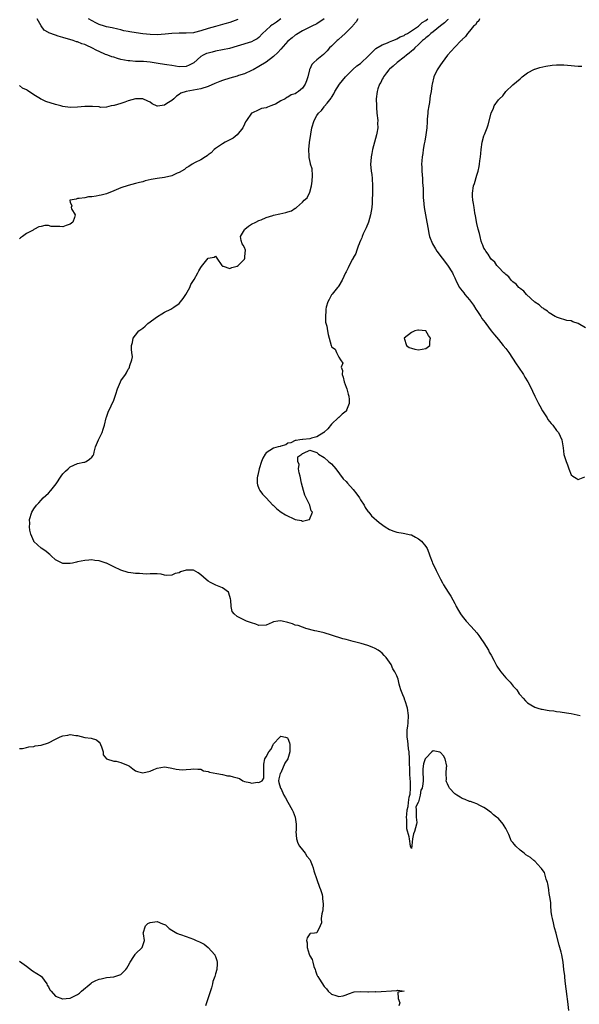
# Model space of a CAD drawing. Units: inches. Extents: x 2616000 to 2619000, y 1503000 to 1506000.
# Drawn here: x 2616429 to 2616583, y 1504487 to 1504759 of the extents above; entities that cross this region are included whole.
import ezdxf

# ---------------------------------------------------------------- set-up
doc = ezdxf.new("R2010")
doc.units = ezdxf.units.IN
doc.header["$MEASUREMENT"] = 0
doc.layers.add('LD26161503_2ft', color=212, linetype='Continuous')

msp = doc.modelspace()

# ---------------------------------------------------------------- linework, layer by layer
at = {"layer": 'LD26161503_2ft'}
for points, elevation in [([(2616513, 1504759.06), (2616511, 1504757.63), (2616509.59, 1504757), (2616509, 1504756.75), (2616508.48, 1504756.48), (2616507, 1504755.75), (2616505.31, 1504754.69), (2616505, 1504754.47), (2616504.18, 1504753.82), (2616503, 1504752.86), (2616501, 1504750.68), (2616500.24, 1504749.76), (2616499, 1504748.65), (2616497, 1504747.1), (2616495, 1504745.84), (2616493.43, 1504745), (2616493, 1504744.75), (2616491, 1504743.86), (2616489.36, 1504743.36), (2616489, 1504743.24), (2616487, 1504742.69), (2616485, 1504742.03), (2616484.25, 1504741.75), (2616482.83, 1504741.17), (2616481, 1504740.4), (2616479, 1504739.75), (2616477, 1504739.35), (2616475, 1504739.02), (2616473.51, 1504738.49), (2616473, 1504738.16), (2616472.27, 1504737.73), (2616471.55, 1504737), (2616471, 1504736.55), (2616469.65, 1504735.65), (2616469, 1504735.25), (2616467.03, 1504734.97), (2616467, 1504734.95), (2616465.57, 1504735.57), (2616465, 1504736), (2616464.35, 1504736.35), (2616463, 1504737), (2616461, 1504736.97), (2616459, 1504736.37), (2616458.08, 1504736.08), (2616457, 1504735.64), (2616455.15, 1504735.15), (2616455, 1504735.09), (2616454.33, 1504735), (2616453, 1504734.69), (2616451.39, 1504734.61), (2616451, 1504734.75), (2616449.18, 1504734.82), (2616449, 1504734.87), (2616447, 1504734.88), (2616445, 1504734.71), (2616443, 1504734.61), (2616441, 1504734.84), (2616440.47, 1504735), (2616439.29, 1504735.29), (2616439, 1504735.37), (2616436.26, 1504736.26), (2616435, 1504736.88), (2616434.9, 1504736.9), (2616434.78, 1504737), (2616433, 1504738.06), (2616431.24, 1504739.24), (2616431, 1504739.49), (2616429.91, 1504739.91), (2616429, 1504740.67)], 7810), ([(2616522.28, 1504759), (2616521.8, 1504758.2), (2616521, 1504757.31), (2616520.87, 1504757.13), (2616518.77, 1504755), (2616517.88, 1504754.12), (2616517, 1504753.41), (2616516.8, 1504753.2), (2616516.56, 1504753), (2616515, 1504751.46), (2616514.48, 1504751), (2616513.78, 1504750.22), (2616513, 1504749.4), (2616512.79, 1504749.21), (2616511, 1504747.75), (2616510.16, 1504747), (2616509.57, 1504746.43), (2616509, 1504745.15), (2616508.95, 1504745.05), (2616508.93, 1504744.93), (2616508.5, 1504743), (2616508.09, 1504741.91), (2616507.77, 1504741), (2616507, 1504739.92), (2616505.92, 1504739), (2616505.36, 1504738.64), (2616505, 1504738.38), (2616503.93, 1504738.07), (2616503, 1504737.39), (2616502.67, 1504737.34), (2616502.27, 1504737), (2616501, 1504736.39), (2616499.53, 1504735.53), (2616499, 1504735.27), (2616498.28, 1504735), (2616497.32, 1504734.68), (2616497, 1504734.48), (2616495.68, 1504734.32), (2616495, 1504733.94), (2616493.04, 1504733.04), (2616492.98, 1504733.02), (2616491.61, 1504731), (2616491.33, 1504730.67), (2616491, 1504729.97), (2616490.59, 1504729), (2616488.99, 1504727), (2616487.88, 1504726.12), (2616487, 1504725.62), (2616485.74, 1504725), (2616485, 1504724.56), (2616483, 1504723.29), (2616482.64, 1504723), (2616481.88, 1504722.12), (2616481, 1504721.5), (2616480.73, 1504721.27), (2616480.25, 1504721), (2616479, 1504720.16), (2616477.44, 1504719.44), (2616476.59, 1504719), (2616475.69, 1504718.31), (2616475, 1504717.97), (2616474.48, 1504717.52), (2616473, 1504716.66), (2616472.45, 1504716.45), (2616471, 1504715.73), (2616469, 1504715.26), (2616466.99, 1504715), (2616465.29, 1504714.71), (2616463.68, 1504714.32), (2616463, 1504714.13), (2616462.1, 1504713.9), (2616461, 1504713.59), (2616458.94, 1504713.06), (2616457, 1504712.42), (2616455, 1504711.59), (2616453, 1504710.81), (2616451.58, 1504710.42), (2616451, 1504710.28), (2616450.13, 1504710.13), (2616449, 1504709.97), (2616448.08, 1504709.92), (2616447, 1504709.72), (2616445.5, 1504709.5), (2616445, 1504709.45), (2616444.65, 1504709.35), (2616443, 1504709.04), (2616442.91, 1504709), (2616442.91, 1504708.91), (2616443, 1504708.52), (2616443.46, 1504707.46), (2616443.3, 1504707), (2616443.38, 1504706.62), (2616444.41, 1504705), (2616444.21, 1504704.21), (2616443.69, 1504703), (2616443.33, 1504702.67), (2616443, 1504702.44), (2616441.93, 1504702.07), (2616441, 1504701.69), (2616440.19, 1504701.81), (2616439, 1504701.75), (2616437.77, 1504701.77), (2616437, 1504702.04), (2616435.98, 1504702.02), (2616435, 1504701.82), (2616434.36, 1504701.64), (2616433.17, 1504701), (2616433, 1504700.92), (2616432.8, 1504700.8), (2616431, 1504699.82), (2616429.89, 1504699), (2616429.35, 1504698.65), (2616429, 1504698.34)], 7808), ([(2616580.36, 1504485.64), (2616580.13, 1504488.13), (2616579.8, 1504490.2), (2616579.72, 1504491), (2616579.66, 1504491.66), (2616579.46, 1504493), (2616579.26, 1504494.74), (2616579.24, 1504495.24), (2616579.05, 1504497), (2616578.82, 1504499), (2616578.44, 1504501), (2616578.24, 1504501.76), (2616577.7, 1504503.7), (2616577, 1504506.53), (2616576.9, 1504507), (2616576.48, 1504508.48), (2616576.16, 1504509.84), (2616575.84, 1504511), (2616575.73, 1504511.73), (2616575.56, 1504513), (2616575.44, 1504514.56), (2616575.42, 1504515.42), (2616575.19, 1504517), (2616575, 1504517.93), (2616574.86, 1504518.86), (2616574.83, 1504519), (2616574.61, 1504520.61), (2616574.47, 1504521), (2616574.1, 1504521.9), (2616573.88, 1504523), (2616573.69, 1504523.69), (2616573, 1504524.5), (2616572.84, 1504524.84), (2616572.66, 1504525), (2616571, 1504526.8), (2616570.75, 1504527), (2616569.83, 1504527.83), (2616568.58, 1504528.58), (2616568.04, 1504529), (2616567, 1504529.89), (2616565.78, 1504531), (2616565.39, 1504531.39), (2616565, 1504532.02), (2616564.46, 1504532.46), (2616564.28, 1504533), (2616563.85, 1504534.15), (2616563.26, 1504535.26), (2616563, 1504535.86), (2616562.54, 1504536.54), (2616562.32, 1504537), (2616561, 1504538.56), (2616560.49, 1504539), (2616559.61, 1504539.61), (2616559, 1504540.22), (2616558.56, 1504540.56), (2616557.95, 1504541), (2616557, 1504541.63), (2616555.82, 1504542.18), (2616555, 1504542.61), (2616553.99, 1504543), (2616553.25, 1504543.25), (2616553, 1504543.3), (2616551.84, 1504543.84), (2616551, 1504544.07), (2616550.46, 1504544.46), (2616549.54, 1504545), (2616549, 1504545.35), (2616547.51, 1504547), (2616547.32, 1504547.32), (2616547, 1504548.14), (2616546.72, 1504548.72), (2616546.63, 1504549), (2616546.66, 1504549.34), (2616546.6, 1504551), (2616546.71, 1504552.71), (2616546.75, 1504553), (2616546.33, 1504555), (2616545.85, 1504555.85), (2616545, 1504556.83), (2616544.85, 1504556.85), (2616543, 1504557.27), (2616542.6, 1504557), (2616541, 1504555.27), (2616540.79, 1504555), (2616540.34, 1504553.66), (2616540.22, 1504553), (2616540.19, 1504552.19), (2616540.2, 1504551), (2616540.24, 1504549.76), (2616540.23, 1504549), (2616540.16, 1504548.16), (2616539.96, 1504547), (2616539.63, 1504546.37), (2616539.43, 1504545), (2616539, 1504543.23), (2616538.84, 1504543), (2616538.19, 1504541.81), (2616538.3, 1504541), (2616538.33, 1504539), (2616538.48, 1504537.52), (2616538.43, 1504537), (2616537.88, 1504535), (2616537.59, 1504534.41), (2616537.27, 1504533), (2616537.13, 1504531.13), (2616537, 1504530.3), (2616536.75, 1504531), (2616536.45, 1504533), (2616536.42, 1504533.58), (2616535.72, 1504535.72), (2616535.76, 1504538.24), (2616535.7, 1504539), (2616535.71, 1504539.71), (2616535.87, 1504541), (2616536.14, 1504541.86), (2616536.25, 1504543), (2616536.44, 1504544.44), (2616536.6, 1504545), (2616536.66, 1504545.34), (2616536.75, 1504547), (2616536.72, 1504549), (2616536.69, 1504549.31), (2616536.62, 1504551), (2616536.49, 1504555), (2616536.35, 1504557), (2616536.22, 1504557.78), (2616536.08, 1504559), (2616536.01, 1504560.01), (2616535.86, 1504561), (2616535.84, 1504562.16), (2616535.89, 1504563), (2616536.02, 1504564.02), (2616536.11, 1504565), (2616536.21, 1504567), (2616535.96, 1504569), (2616535.33, 1504571), (2616535.23, 1504571.23), (2616535, 1504571.85), (2616534.64, 1504572.64), (2616534.08, 1504574.08), (2616533.86, 1504575), (2616533.64, 1504575.64), (2616533.33, 1504577), (2616533, 1504577.9), (2616532.46, 1504579), (2616531.88, 1504579.88), (2616531.41, 1504581), (2616531, 1504581.72), (2616530.1, 1504583), (2616529.54, 1504583.54), (2616529, 1504584.17), (2616528.49, 1504584.49), (2616527.81, 1504585), (2616527, 1504585.47), (2616526.18, 1504585.82), (2616525, 1504586.27), (2616523.13, 1504586.87), (2616521.32, 1504587.32), (2616521, 1504587.43), (2616519.72, 1504587.72), (2616519, 1504587.93), (2616518.14, 1504588.14), (2616515, 1504589.15), (2616513, 1504589.75), (2616511, 1504590.24), (2616510.37, 1504590.37), (2616507.92, 1504591), (2616507.26, 1504591.26), (2616507, 1504591.31), (2616505.77, 1504591.77), (2616505, 1504591.92), (2616504.23, 1504592.23), (2616503, 1504592.62), (2616501.43, 1504593), (2616501, 1504593.09), (2616500.22, 1504593), (2616499, 1504592.81), (2616498.61, 1504592.61), (2616497, 1504591.89), (2616495, 1504591.75), (2616494.15, 1504592.15), (2616493, 1504592.51), (2616492.65, 1504592.65), (2616491.55, 1504593), (2616491, 1504593.23), (2616490.45, 1504593.55), (2616489, 1504594.25), (2616488.2, 1504595), (2616487.66, 1504595.66), (2616487.36, 1504597), (2616487.24, 1504598.76), (2616487.13, 1504599.13), (2616486.74, 1504600.74), (2616486.58, 1504601), (2616485, 1504602.14), (2616483.1, 1504602.9), (2616481.67, 1504603.67), (2616481, 1504604.05), (2616480.44, 1504604.44), (2616479, 1504605.8), (2616478.27, 1504606.27), (2616477, 1504607.04), (2616475, 1504607.06), (2616473.44, 1504606.56), (2616473, 1504606.33), (2616471.89, 1504606.11), (2616471, 1504605.68), (2616469.56, 1504605.56), (2616469, 1504605.69), (2616468.06, 1504605.94), (2616467, 1504606.06), (2616465, 1504606.07), (2616464.07, 1504605.93), (2616463, 1504606), (2616462.12, 1504606.12), (2616461, 1504606.11), (2616459.69, 1504606.31), (2616459, 1504606.43), (2616457, 1504607.04), (2616455, 1504608), (2616454.3, 1504608.3), (2616453, 1504608.97), (2616452.93, 1504609), (2616451, 1504609.6), (2616449.75, 1504609.75), (2616449, 1504609.91), (2616448.18, 1504609.82), (2616447, 1504609.72), (2616445, 1504609.3), (2616444.74, 1504609.26), (2616443.61, 1504609), (2616443, 1504608.88), (2616441, 1504608.92), (2616440.77, 1504609), (2616439, 1504609.94), (2616437.8, 1504611), (2616437.39, 1504611.39), (2616437, 1504611.66), (2616436.27, 1504612.27), (2616435, 1504613.13), (2616433, 1504614.97), (2616432.97, 1504615), (2616432.17, 1504617), (2616431.9, 1504618.1), (2616431.8, 1504619), (2616431.88, 1504619.88), (2616431.83, 1504621), (2616432.46, 1504623), (2616433, 1504623.95), (2616433.74, 1504625), (2616434.37, 1504625.63), (2616435, 1504626.37), (2616435.59, 1504627), (2616437, 1504628.28), (2616437.68, 1504629), (2616439.13, 1504630.87), (2616440.53, 1504633), (2616441, 1504633.61), (2616441.69, 1504634.31), (2616442.42, 1504635), (2616443, 1504635.52), (2616445, 1504636.47), (2616446.79, 1504636.79), (2616447, 1504636.85), (2616447.41, 1504637), (2616448.35, 1504637.65), (2616449, 1504638.2), (2616449.31, 1504638.69), (2616449.48, 1504639), (2616449.61, 1504639.61), (2616449.98, 1504641), (2616450.27, 1504641.73), (2616450.82, 1504643), (2616451, 1504643.31), (2616451.81, 1504645), (2616452.08, 1504645.92), (2616452.45, 1504647), (2616452.94, 1504649.06), (2616453, 1504649.19), (2616453.43, 1504650.57), (2616454.32, 1504652.32), (2616455, 1504653.88), (2616455.41, 1504655), (2616455.55, 1504655.55), (2616456, 1504657), (2616456.33, 1504657.67), (2616456.86, 1504659), (2616457, 1504659.24), (2616458.27, 1504661), (2616458.56, 1504661.44), (2616459, 1504662.41), (2616459.25, 1504662.75), (2616459.34, 1504663), (2616459.44, 1504663.44), (2616460, 1504665), (2616460.13, 1504665.87), (2616460.02, 1504667), (2616459.89, 1504667.89), (2616459.93, 1504669), (2616460.17, 1504669.83), (2616460.4, 1504671), (2616461, 1504671.83), (2616461.94, 1504673), (2616463, 1504673.79), (2616463.66, 1504674.34), (2616464.4, 1504675), (2616467.08, 1504677), (2616468.28, 1504677.72), (2616469, 1504678.13), (2616470.75, 1504679), (2616471, 1504679.14), (2616471.55, 1504679.55), (2616473, 1504680.57), (2616473.4, 1504681), (2616474.1, 1504681.9), (2616474.82, 1504683), (2616475.96, 1504685), (2616476.25, 1504685.75), (2616477, 1504686.88), (2616477.19, 1504687.19), (2616478.15, 1504689), (2616478.42, 1504689.58), (2616479, 1504690.5), (2616479.21, 1504690.79), (2616481, 1504693.03), (2616482.69, 1504693.31), (2616483, 1504693.59), (2616483.37, 1504693), (2616484.81, 1504691), (2616485, 1504690.86), (2616485.16, 1504690.84), (2616487, 1504690.19), (2616487.57, 1504690.43), (2616489, 1504690.81), (2616489.25, 1504691), (2616491, 1504692.79), (2616491.13, 1504693), (2616491.22, 1504694.78), (2616491.26, 1504695), (2616491.26, 1504695.26), (2616491, 1504695.99), (2616490.67, 1504696.67), (2616490.4, 1504697), (2616490.1, 1504697.9), (2616489.95, 1504699), (2616491, 1504700.85), (2616491.1, 1504701), (2616492.09, 1504701.91), (2616493, 1504702.41), (2616494.14, 1504703), (2616495, 1504703.39), (2616495.63, 1504703.63), (2616497, 1504704.3), (2616498.82, 1504704.82), (2616499, 1504704.89), (2616500.73, 1504705.27), (2616502.41, 1504705.59), (2616503, 1504705.83), (2616503.94, 1504706.06), (2616505, 1504706.79), (2616505.14, 1504706.86), (2616505.32, 1504707), (2616507, 1504708.49), (2616507.5, 1504709), (2616508.29, 1504709.71), (2616509, 1504711.27), (2616509.48, 1504713), (2616509.69, 1504714.31), (2616509.79, 1504715.79), (2616509.64, 1504717.64), (2616509.25, 1504719), (2616509.18, 1504719.18), (2616508.81, 1504720.81), (2616508.81, 1504721), (2616508.84, 1504721.16), (2616508.77, 1504723), (2616508.94, 1504724.94), (2616509.27, 1504727.27), (2616509.6, 1504729), (2616510.2, 1504731), (2616511, 1504732.4), (2616511.38, 1504733), (2616512.22, 1504733.78), (2616513, 1504734.8), (2616513.1, 1504734.9), (2616513.76, 1504735.76), (2616514.87, 1504737.13), (2616515, 1504737.36), (2616515.63, 1504738.37), (2616515.94, 1504739), (2616517.18, 1504741), (2616518.83, 1504743), (2616520.91, 1504745.09), (2616521.97, 1504746.03), (2616523, 1504746.74), (2616523.3, 1504747), (2616525, 1504748.62), (2616525.35, 1504749), (2616527.19, 1504750.81), (2616529, 1504751.87), (2616530.42, 1504752.42), (2616531, 1504752.67), (2616531.86, 1504753), (2616532.66, 1504753.34), (2616533, 1504753.46), (2616533.94, 1504754.06), (2616535, 1504754.42), (2616535.32, 1504754.68), (2616535.92, 1504755), (2616537, 1504755.67), (2616539, 1504757.02), (2616539.99, 1504758.01), (2616541, 1504758.59), (2616541.52, 1504759)], 7806), ([(2616501, 1504759.02), (2616499.86, 1504758.14), (2616499, 1504757.52), (2616498.67, 1504757.33), (2616498.21, 1504757), (2616497, 1504755.9), (2616495.97, 1504755), (2616495, 1504753.91), (2616494.5, 1504753.5), (2616493.63, 1504753), (2616493, 1504752.68), (2616489, 1504751.45), (2616486.86, 1504750.86), (2616485, 1504750.45), (2616483, 1504750.06), (2616482.16, 1504749.84), (2616481, 1504749.58), (2616480.57, 1504749.43), (2616479.67, 1504749), (2616479, 1504748.62), (2616477.1, 1504746.9), (2616475.79, 1504746.21), (2616475, 1504745.91), (2616473, 1504745.8), (2616472.03, 1504745.97), (2616471, 1504746.11), (2616469.62, 1504746.38), (2616469, 1504746.46), (2616467.26, 1504746.74), (2616465.05, 1504747.05), (2616463.21, 1504747.21), (2616461.29, 1504747.29), (2616461, 1504747.28), (2616459.43, 1504747.43), (2616459, 1504747.44), (2616457, 1504747.82), (2616456.05, 1504748.05), (2616455, 1504748.41), (2616454.52, 1504748.52), (2616453.33, 1504749), (2616453.08, 1504749.08), (2616452.77, 1504749.23), (2616451, 1504749.97), (2616450.31, 1504750.31), (2616449, 1504751.06), (2616447.62, 1504751.62), (2616447, 1504751.93), (2616446.17, 1504752.17), (2616445, 1504752.64), (2616444.7, 1504752.7), (2616443.85, 1504753), (2616441, 1504753.85), (2616439.73, 1504754.27), (2616439, 1504754.49), (2616437.13, 1504755.13), (2616437, 1504755.23), (2616435.88, 1504755.88), (2616435, 1504757.09), (2616433.89, 1504759)], 7812), ([(2616489.21, 1504758.79), (2616487.76, 1504758.24), (2616487, 1504758), (2616485.62, 1504757.62), (2616485, 1504757.43), (2616483, 1504756.93), (2616481, 1504756.34), (2616479, 1504755.68), (2616477.27, 1504755.27), (2616477, 1504755.19), (2616475, 1504755.03), (2616473, 1504755.02), (2616471, 1504754.96), (2616469.2, 1504754.8), (2616467, 1504754.65), (2616465, 1504754.67), (2616463, 1504754.88), (2616461.14, 1504755.14), (2616459.41, 1504755.41), (2616459, 1504755.51), (2616457.75, 1504755.75), (2616457, 1504755.99), (2616456.16, 1504756.15), (2616454.57, 1504756.57), (2616453, 1504756.84), (2616452.42, 1504757), (2616451, 1504757.44), (2616450.11, 1504757.89), (2616448.05, 1504759)], 7814), ([(2616547.16, 1504758.84), (2616547, 1504758.73), (2616546.12, 1504757.88), (2616545, 1504757.04), (2616543, 1504755.46), (2616542.39, 1504755), (2616541.7, 1504754.3), (2616541, 1504753.8), (2616540.58, 1504753.42), (2616540.06, 1504753), (2616539, 1504751.97), (2616537.92, 1504751), (2616537.5, 1504750.5), (2616537, 1504750.12), (2616536.42, 1504749.58), (2616535.64, 1504749), (2616535, 1504748.41), (2616533.09, 1504747), (2616532.01, 1504745.99), (2616531, 1504745.17), (2616530.81, 1504745), (2616530.17, 1504744.17), (2616529.3, 1504743), (2616529.23, 1504742.77), (2616529, 1504742.41), (2616528.56, 1504741.44), (2616528.22, 1504741), (2616527.76, 1504739.76), (2616527.54, 1504739), (2616527.31, 1504737), (2616527.35, 1504735), (2616527.39, 1504734.61), (2616527.52, 1504733), (2616527.74, 1504731), (2616527.71, 1504730.29), (2616527.72, 1504729), (2616527.47, 1504727.47), (2616527.37, 1504727), (2616526.33, 1504723), (2616526.14, 1504721.86), (2616525.92, 1504721), (2616525.81, 1504719.81), (2616525.78, 1504719), (2616525.95, 1504717), (2616526.09, 1504716.09), (2616526.2, 1504715), (2616526.31, 1504713), (2616526.28, 1504712.28), (2616526.3, 1504711), (2616526.24, 1504709), (2616526.2, 1504708.2), (2616526.1, 1504707), (2616525.77, 1504705), (2616525.19, 1504703), (2616524.59, 1504701.41), (2616524.37, 1504701), (2616523.75, 1504699.75), (2616523.45, 1504699), (2616523.35, 1504698.65), (2616523, 1504697.94), (2616522.75, 1504697.24), (2616522.62, 1504697), (2616522.31, 1504696.31), (2616521.89, 1504695), (2616521.71, 1504694.29), (2616521, 1504693.16), (2616520.95, 1504693.05), (2616520.81, 1504692.81), (2616519.89, 1504691), (2616519.6, 1504690.4), (2616519, 1504689.31), (2616518.87, 1504689), (2616517.96, 1504687), (2616517, 1504685.44), (2616516.82, 1504685.18), (2616516.66, 1504685), (2616515.15, 1504683.15), (2616515, 1504682.94), (2616514.34, 1504681.66), (2616513.96, 1504681), (2616513.56, 1504679.56), (2616513.43, 1504679), (2616513.45, 1504678.55), (2616513.3, 1504677), (2616513.39, 1504675.39), (2616513.72, 1504674.28), (2616513.88, 1504673), (2616514.05, 1504672.05), (2616514.87, 1504669), (2616515, 1504668.65), (2616515.97, 1504667.97), (2616516.37, 1504667), (2616517, 1504665.78), (2616517.47, 1504665), (2616518.11, 1504664.11), (2616517.7, 1504663), (2616518.04, 1504662.04), (2616517.95, 1504661), (2616518.21, 1504660.21), (2616518.46, 1504659), (2616519, 1504657.53), (2616519.22, 1504657), (2616519.56, 1504655.56), (2616519.77, 1504655), (2616519.87, 1504654.13), (2616519.83, 1504653), (2616519.16, 1504651.16), (2616519.12, 1504651), (2616519, 1504650.84), (2616517.95, 1504650.05), (2616517, 1504649.14), (2616516.9, 1504649.1), (2616515, 1504647.25), (2616513.97, 1504646.03), (2616513, 1504645.06), (2616512.97, 1504645.03), (2616512.87, 1504645), (2616511, 1504643.84), (2616509.47, 1504643.47), (2616509, 1504643.29), (2616507.07, 1504643.07), (2616507, 1504643.05), (2616506.24, 1504643), (2616505.22, 1504642.78), (2616505, 1504642.81), (2616503.83, 1504642.17), (2616503, 1504642.01), (2616502.43, 1504641.57), (2616501, 1504641.27), (2616500.86, 1504641.14), (2616500.31, 1504641), (2616499, 1504640.69), (2616497, 1504639.36), (2616496.74, 1504639), (2616496.1, 1504637.9), (2616495.67, 1504637), (2616495.06, 1504635), (2616494.73, 1504633.27), (2616494.62, 1504633), (2616494.52, 1504632.52), (2616494.5, 1504631), (2616494.59, 1504630.59), (2616495, 1504629.56), (2616495.24, 1504629), (2616495.95, 1504627.95), (2616496.96, 1504627), (2616498.87, 1504625), (2616498.92, 1504624.92), (2616499.91, 1504623.91), (2616501.1, 1504623), (2616502.29, 1504622.29), (2616505, 1504620.97), (2616506.7, 1504620.7), (2616507, 1504620.59), (2616508.89, 1504621), (2616508.97, 1504621.03), (2616509.72, 1504623), (2616509.43, 1504623.43), (2616509.06, 1504625), (2616507.68, 1504627.68), (2616507.3, 1504629), (2616506.77, 1504631), (2616506.34, 1504633), (2616506.08, 1504633.92), (2616505.95, 1504635), (2616506.13, 1504636.13), (2616505.73, 1504637), (2616505.73, 1504638.27), (2616506.79, 1504639), (2616507, 1504639.22), (2616507.31, 1504639.31), (2616509, 1504640.08), (2616509.82, 1504639.82), (2616511, 1504639.51), (2616511.23, 1504639.23), (2616511.39, 1504639), (2616513, 1504638.11), (2616514.17, 1504637), (2616514.62, 1504636.62), (2616515, 1504636.36), (2616516.15, 1504635), (2616518.22, 1504632.22), (2616519, 1504631.46), (2616519.4, 1504631), (2616521, 1504629.29), (2616522.02, 1504628.02), (2616522.68, 1504627), (2616523, 1504626.46), (2616523.96, 1504625), (2616524.31, 1504624.31), (2616525.14, 1504623.14), (2616525.27, 1504623), (2616526.01, 1504622.01), (2616528.14, 1504620.14), (2616529.78, 1504619), (2616531, 1504618.22), (2616532.2, 1504617.8), (2616533, 1504617.48), (2616534.78, 1504617.22), (2616536.83, 1504616.83), (2616537, 1504616.78), (2616538.17, 1504616.17), (2616539, 1504615.72), (2616539.82, 1504615), (2616541, 1504613.54), (2616541.32, 1504613), (2616541.82, 1504611.82), (2616542.07, 1504611), (2616542.7, 1504609.3), (2616542.83, 1504609), (2616543.57, 1504607.57), (2616543.82, 1504607), (2616545, 1504604.61), (2616545.59, 1504603.59), (2616545.88, 1504603), (2616547.13, 1504601), (2616547.9, 1504599.9), (2616549, 1504597.82), (2616549.27, 1504597.27), (2616549.38, 1504597), (2616549.97, 1504595.97), (2616550.54, 1504595), (2616551, 1504594.39), (2616552.14, 1504593), (2616553.52, 1504591.52), (2616555, 1504589.78), (2616555.61, 1504589), (2616556.17, 1504588.17), (2616557.01, 1504587.01), (2616558.23, 1504585), (2616558.48, 1504584.48), (2616559, 1504583.66), (2616559.72, 1504582.28), (2616560.56, 1504580.56), (2616561.35, 1504579.35), (2616561.61, 1504579), (2616563, 1504577.37), (2616563.35, 1504577), (2616564.18, 1504576.18), (2616565.09, 1504575.09), (2616565.13, 1504575), (2616566.02, 1504574.02), (2616566.7, 1504573), (2616567, 1504572.65), (2616567.81, 1504571.81), (2616568.45, 1504571), (2616569, 1504570.49), (2616569.95, 1504569.95), (2616571, 1504569.29), (2616571.88, 1504569), (2616572.77, 1504568.77), (2616573, 1504568.69), (2616574.46, 1504568.46), (2616575, 1504568.34), (2616576.23, 1504568.23), (2616577, 1504568.1), (2616578.01, 1504568.01), (2616579.74, 1504567.74), (2616581, 1504567.5), (2616583.49, 1504567)], 7804), ([(2616555.77, 1504759), (2616555.55, 1504758.45), (2616555, 1504757.99), (2616554.66, 1504757.34), (2616554.16, 1504757), (2616553, 1504755.6), (2616552.46, 1504755), (2616551.87, 1504754.13), (2616551, 1504753.29), (2616550.88, 1504753.12), (2616550.73, 1504753), (2616549, 1504751.16), (2616547, 1504748.96), (2616545.47, 1504747), (2616545, 1504746.34), (2616544.47, 1504745.53), (2616544.13, 1504745), (2616543.18, 1504743), (2616542.7, 1504741), (2616542.67, 1504740.67), (2616542.42, 1504739), (2616542.17, 1504737.83), (2616542.1, 1504737), (2616541.96, 1504735.96), (2616541.77, 1504735), (2616541.57, 1504733.57), (2616541.51, 1504733), (2616541.37, 1504731.37), (2616541.37, 1504730.63), (2616541.24, 1504729), (2616540.97, 1504727), (2616540.69, 1504725.31), (2616540.53, 1504724.53), (2616540.26, 1504723), (2616540.12, 1504721.88), (2616539.95, 1504721), (2616539.84, 1504719.84), (2616539.83, 1504719), (2616539.91, 1504718.09), (2616539.91, 1504717), (2616539.98, 1504715.98), (2616540.08, 1504715), (2616540.11, 1504713.89), (2616540.24, 1504712.24), (2616540.23, 1504711), (2616540.28, 1504709.72), (2616540.34, 1504709), (2616540.57, 1504707), (2616541.29, 1504703), (2616541.6, 1504701), (2616541.82, 1504699.82), (2616542.01, 1504699), (2616542.8, 1504697), (2616543.66, 1504695.66), (2616544.05, 1504695), (2616545.51, 1504693), (2616547, 1504691.11), (2616548.37, 1504689), (2616548.56, 1504688.56), (2616549, 1504687.63), (2616549.18, 1504687.18), (2616549.28, 1504687), (2616549.82, 1504685.82), (2616550.24, 1504685), (2616550.58, 1504684.58), (2616551.45, 1504683.45), (2616551.74, 1504683), (2616553, 1504681.52), (2616554.09, 1504680.09), (2616554.8, 1504679), (2616555, 1504678.65), (2616556.18, 1504677), (2616556.42, 1504676.42), (2616557.29, 1504675.29), (2616557.56, 1504675), (2616559, 1504673.01), (2616559.87, 1504671.87), (2616561, 1504670.63), (2616562.33, 1504669), (2616563, 1504668.14), (2616563.85, 1504667), (2616565.91, 1504663.91), (2616566.55, 1504663), (2616567.88, 1504661), (2616568.29, 1504660.29), (2616569.12, 1504659), (2616570.12, 1504657), (2616570.4, 1504656.4), (2616571, 1504655), (2616572.02, 1504653), (2616572.38, 1504652.38), (2616573.14, 1504651), (2616574.4, 1504649), (2616574.62, 1504648.62), (2616575.49, 1504647.49), (2616575.94, 1504647), (2616577, 1504645.54), (2616577.5, 1504645), (2616578.01, 1504644.01), (2616578.43, 1504643), (2616578.69, 1504641.31), (2616578.8, 1504640.8), (2616579.03, 1504638.97), (2616579.61, 1504637), (2616580.05, 1504636.05), (2616580.36, 1504635), (2616581, 1504633.32), (2616581.47, 1504633), (2616582.43, 1504632.43), (2616583, 1504632.04), (2616584.81, 1504632.81)], 7802), ([(2616585, 1504673.81), (2616583, 1504675), (2616581.52, 1504675.52), (2616581, 1504675.73), (2616579.85, 1504675.85), (2616579, 1504676.14), (2616578.32, 1504676.32), (2616577, 1504676.79), (2616576.88, 1504676.88), (2616576.64, 1504677), (2616575, 1504677.97), (2616574.47, 1504678.47), (2616573.61, 1504679), (2616573.27, 1504679.27), (2616573, 1504679.4), (2616572.19, 1504680.19), (2616571, 1504680.96), (2616568.74, 1504683), (2616567.97, 1504683.97), (2616567, 1504684.65), (2616566.83, 1504684.83), (2616566.62, 1504685), (2616565.91, 1504685.91), (2616565, 1504686.52), (2616564.51, 1504687), (2616563.9, 1504687.9), (2616563, 1504688.53), (2616562.78, 1504688.78), (2616562.5, 1504689), (2616561, 1504690.52), (2616560.56, 1504691), (2616559.96, 1504691.96), (2616559, 1504692.76), (2616558.83, 1504693), (2616558.19, 1504694.19), (2616557.49, 1504695), (2616557.37, 1504695.37), (2616557, 1504695.82), (2616556.66, 1504696.66), (2616556.5, 1504697), (2616556.25, 1504697.75), (2616555.92, 1504699), (2616555.81, 1504699.81), (2616555.42, 1504701), (2616555, 1504702.62), (2616554.67, 1504704.67), (2616554.48, 1504705.52), (2616554.26, 1504707), (2616554.14, 1504708.14), (2616553.97, 1504709), (2616553.88, 1504710.12), (2616553.85, 1504711), (2616554.14, 1504713), (2616554.36, 1504713.64), (2616555, 1504715.91), (2616555.36, 1504717), (2616555.69, 1504718.31), (2616555.78, 1504719), (2616555.88, 1504719.88), (2616556.05, 1504721), (2616556.14, 1504721.86), (2616556.24, 1504723), (2616556.53, 1504725), (2616557, 1504726.76), (2616557.12, 1504727.12), (2616557.86, 1504729), (2616558.17, 1504729.83), (2616558.97, 1504733), (2616559.62, 1504734.38), (2616559.84, 1504735), (2616561, 1504736.7), (2616561.25, 1504737), (2616562.17, 1504737.83), (2616563, 1504738.95), (2616565, 1504740.83), (2616567, 1504742.5), (2616567.29, 1504742.71), (2616567.57, 1504743), (2616569, 1504744.12), (2616570.88, 1504745.12), (2616571, 1504745.16), (2616572.44, 1504745.56), (2616574.08, 1504745.93), (2616575.79, 1504746.21), (2616577, 1504746.32), (2616577.66, 1504746.34), (2616579, 1504746.34), (2616581, 1504746.16), (2616581.93, 1504746.07), (2616583, 1504746.01), (2616583.99, 1504746.01)], 7800), ([(2616429, 1504557.92), (2616429.89, 1504557.89), (2616431, 1504558.14), (2616431.61, 1504558.39), (2616433, 1504558.48), (2616433.39, 1504558.61), (2616435, 1504558.84), (2616437, 1504559.47), (2616439, 1504560.43), (2616440.08, 1504561), (2616440.71, 1504561.29), (2616441, 1504561.41), (2616442.4, 1504561.6), (2616443, 1504561.77), (2616444.54, 1504561.46), (2616445, 1504561.45), (2616447, 1504560.88), (2616448.76, 1504560.76), (2616450.29, 1504560.29), (2616451, 1504559.61), (2616451.25, 1504559.25), (2616451.37, 1504559), (2616451.64, 1504558.36), (2616452.05, 1504557), (2616452.11, 1504556.11), (2616453.02, 1504555.02), (2616455, 1504554.38), (2616455.64, 1504554.36), (2616457, 1504554.03), (2616459, 1504553.21), (2616459.39, 1504553), (2616460.27, 1504552.27), (2616461, 1504551.73), (2616461.53, 1504551.53), (2616463, 1504551.18), (2616465, 1504551.62), (2616466.06, 1504552.06), (2616467, 1504552.43), (2616469, 1504552.86), (2616470.57, 1504552.57), (2616471, 1504552.51), (2616472.18, 1504552.18), (2616473, 1504552.08), (2616474.04, 1504552.04), (2616475, 1504552.07), (2616476.22, 1504552.22), (2616477, 1504552.29), (2616478.18, 1504552.18), (2616479, 1504552.16), (2616479.77, 1504551.77), (2616481, 1504551.56), (2616481.36, 1504551.36), (2616483.4, 1504551), (2616485, 1504550.69), (2616486.37, 1504550.37), (2616487, 1504550.39), (2616487.91, 1504550.09), (2616489, 1504549.76), (2616489.61, 1504549.61), (2616490.59, 1504549), (2616491, 1504548.82), (2616492.51, 1504548.51), (2616493, 1504548.32), (2616494.64, 1504548.64), (2616495, 1504548.56), (2616495.87, 1504549), (2616496.32, 1504549.68), (2616496.39, 1504551), (2616496.31, 1504552.31), (2616496.31, 1504553), (2616496.4, 1504553.6), (2616496.65, 1504555), (2616497, 1504555.61), (2616497.7, 1504557), (2616498.33, 1504557.67), (2616498.88, 1504559), (2616499, 1504559.16), (2616500.73, 1504561), (2616501, 1504561.26), (2616502.32, 1504561), (2616502.84, 1504560.84), (2616503, 1504560.66), (2616503.43, 1504559.43), (2616503.5, 1504559), (2616503.5, 1504557), (2616503, 1504555.05), (2616502.97, 1504555), (2616502.12, 1504553.88), (2616501, 1504551.14), (2616500.9, 1504551), (2616500.46, 1504549.54), (2616500.37, 1504549), (2616500.52, 1504548.52), (2616500.94, 1504547), (2616501, 1504546.92), (2616501.82, 1504545), (2616502.31, 1504544.31), (2616503, 1504543.07), (2616504.13, 1504541), (2616504.45, 1504540.45), (2616504.99, 1504539), (2616505.29, 1504537), (2616505.22, 1504535.22), (2616505.2, 1504535), (2616505.38, 1504533), (2616505.76, 1504531.76), (2616506.21, 1504531), (2616507, 1504529.94), (2616507.76, 1504529), (2616508.22, 1504528.22), (2616509, 1504527.3), (2616509.13, 1504527.13), (2616509.71, 1504525.71), (2616509.98, 1504525), (2616510.16, 1504524.16), (2616511, 1504521.8), (2616511.68, 1504519.68), (2616511.98, 1504519), (2616512.38, 1504517.62), (2616512.52, 1504517), (2616512.52, 1504516.52), (2616512.69, 1504515), (2616512.58, 1504513.42), (2616512.5, 1504513), (2616512.34, 1504512.34), (2616512.19, 1504511), (2616512.2, 1504509.8), (2616511.91, 1504509), (2616511, 1504507.1), (2616510.29, 1504507), (2616509.14, 1504506.86), (2616509, 1504506.83), (2616508.29, 1504505.71), (2616508.12, 1504505), (2616508.33, 1504504.33), (2616508.27, 1504503), (2616508.82, 1504501.18), (2616509, 1504500.75), (2616509.71, 1504499.71), (2616509.82, 1504499), (2616510.16, 1504497.84), (2616510.47, 1504497), (2616510.58, 1504496.58), (2616511, 1504495.47), (2616511.18, 1504495.18), (2616511.27, 1504495), (2616511.73, 1504494.27), (2616513, 1504492.33), (2616513.63, 1504491.63), (2616514.04, 1504491), (2616515, 1504490.21), (2616516.22, 1504489.78), (2616517, 1504489.54), (2616518.24, 1504489.76), (2616519, 1504490), (2616519.69, 1504490.31), (2616521.21, 1504490.79), (2616523.12, 1504490.88), (2616525, 1504490.85), (2616525.17, 1504490.83), (2616527, 1504490.88), (2616527.17, 1504490.83), (2616533, 1504491.2), (2616533.29, 1504491.29), (2616535.04, 1504491.04), (2616535.05, 1504491), (2616535, 1504490.96), (2616533.29, 1504490.71), (2616533.33, 1504489), (2616533.78, 1504487.78), (2616533.56, 1504487)], 7808), ([(2616429, 1504499.26), (2616431, 1504497.85), (2616432.62, 1504496.62), (2616435, 1504495.14), (2616435.13, 1504495), (2616436.57, 1504493), (2616436.7, 1504492.7), (2616437, 1504492.19), (2616437.36, 1504491.36), (2616437.74, 1504491), (2616439, 1504489.66), (2616440.93, 1504488.93), (2616441, 1504488.92), (2616441.9, 1504489), (2616443, 1504489.07), (2616445, 1504490.04), (2616445.53, 1504490.47), (2616446.08, 1504491), (2616448.78, 1504493.22), (2616449, 1504493.37), (2616450.09, 1504493.91), (2616451, 1504494.33), (2616451.58, 1504494.42), (2616453, 1504494.74), (2616455, 1504494.93), (2616457, 1504495.58), (2616458.34, 1504497), (2616458.63, 1504497.37), (2616459, 1504498), (2616459.53, 1504499), (2616460.55, 1504500.55), (2616460.88, 1504501.12), (2616461, 1504501.25), (2616462.84, 1504503), (2616463.46, 1504505), (2616463.23, 1504506.77), (2616463.15, 1504507), (2616463.75, 1504509), (2616464.37, 1504509.63), (2616465, 1504509.95), (2616467, 1504510.16), (2616468.47, 1504509.53), (2616469.27, 1504509.27), (2616469.58, 1504509), (2616470.28, 1504508.28), (2616471, 1504507.82), (2616472.35, 1504507), (2616473, 1504506.75), (2616473.35, 1504506.65), (2616475, 1504506.07), (2616477, 1504505.33), (2616477.7, 1504505), (2616478.62, 1504504.62), (2616479, 1504504.4), (2616479.92, 1504503.92), (2616481.03, 1504503), (2616482.84, 1504501), (2616482.89, 1504500.89), (2616483, 1504500.52), (2616483.43, 1504499.43), (2616483.54, 1504499), (2616483.48, 1504498.52), (2616483.42, 1504497), (2616483, 1504495.75), (2616482.82, 1504495), (2616482.34, 1504493.66), (2616482.23, 1504493), (2616481.96, 1504491.96), (2616481.49, 1504490.51), (2616481, 1504489.17), (2616480.26, 1504487)], 7810)]:
    msp.add_lwpolyline(points, dxfattribs=dict(at, elevation=elevation))
at = {"layer": 'LD26161503_2ft', "elevation": 7804}
msp.add_lwpolyline([(2616537.96, 1504673), (2616537, 1504672.54), (2616535.03, 1504671), (2616535.63, 1504669), (2616536.42, 1504668.42), (2616537, 1504668.24), (2616537.93, 1504667.93), (2616539, 1504667.79), (2616539.94, 1504667.94), (2616541, 1504668.15), (2616542.05, 1504669), (2616542.06, 1504670.06), (2616542.28, 1504671), (2616541.73, 1504671.73), (2616541, 1504673), (2616539, 1504673.23), (2616538.78, 1504673.22)], close=True, dxfattribs=at)

doc.saveas('drawing.dxf')
